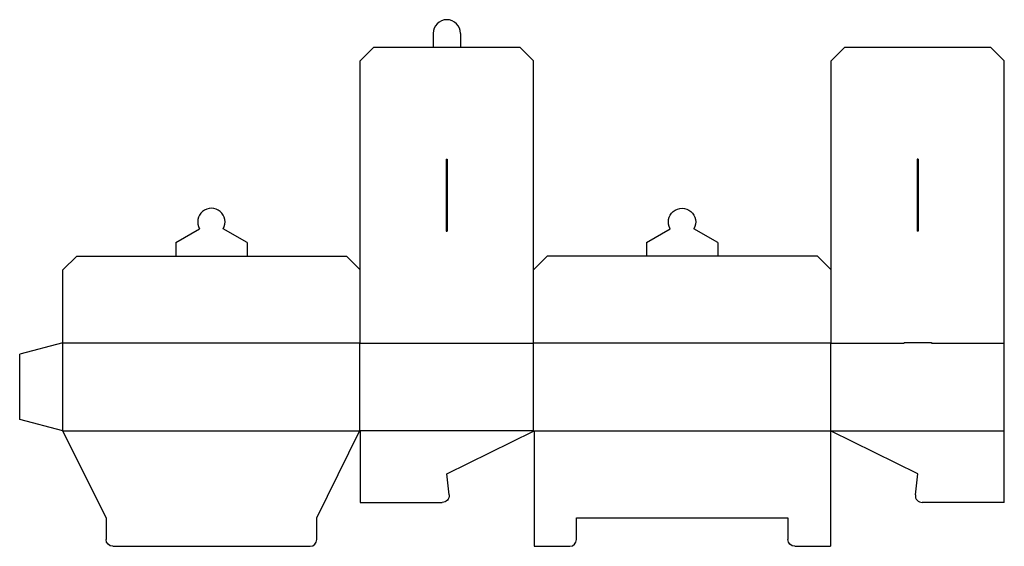
# Model space of a CAD drawing. Extents: x 0 to 864, y -111 to 351.
import ezdxf

# ---------------------------------------------------------------- set-up
doc = ezdxf.new("R2010")
doc.units = 0
doc.header["$MEASUREMENT"] = 0
doc.layers.add('CREASE', color=7, linetype='CONTINUOUS')
doc.layers.add('THRU-CUT', color=7, linetype='CONTINUOUS')

msp = doc.modelspace()

# ---------------------------------------------------------------- linework, layer by layer
at = {"layer": 'CREASE', "color": 3}
for p, q in [((362.75, 326.82), (386.75, 326.82)), ((137, 143.32), (199.5, 143.32)), ((612.5, 143.32), (550, 143.32)), ((38, -10.18), (38, 67.32)), ((38, 67.32), (298.75, 67.32)), ((298.5, -10.18), (298.5, 66.82)), ((298.5, 66.82), (451, 66.82)), ((450.75, 67.32), (712, 67.32)), ((451, -10.18), (451, 66.82)), ((711.75, -10.18), (711.75, 66.82)), ((711.75, 66.82), (776, 66.82)), ((800, 66.82), (864, 66.82)), ((38, -10.18), (298.5, -10.18)), ((451, -10.18), (298.5, -10.18)), ((451, -10.18), (711.75, -10.18)), ((711.75, -10.18), (864, -10.18))]:
    msp.add_line(p, q, dxfattribs=at)
at = {"layer": 'THRU-CUT', "color": 5}
for p, q in [((362.75, 338.82), (362.75, 326.82)), ((386.75, 338.82), (386.75, 326.82)), ((310.75, 326.82), (298.75, 314.82)), ((310.75, 326.82), (362.75, 326.82)), ((386.75, 326.82), (438.75, 326.82)), ((438.75, 326.82), (450.75, 314.82)), ((724, 326.82), (712, 314.82)), ((724, 326.82), (852, 326.82)), ((852, 326.82), (864, 314.82)), ((298.75, 67.32), (298.75, 314.82)), ((450.75, 67.32), (450.75, 314.82)), ((712, 67.32), (712, 314.82)), ((864, 66.82), (864, 314.82)), ((374.25, 228.32), (375.25, 228.32)), ((374.25, 228.32), (374.25, 165.32)), ((375.25, 228.32), (375.25, 165.32)), ((788.5, 228.32), (787.5, 228.32)), ((787.5, 228.32), (787.5, 165.32)), ((788.5, 228.32), (788.5, 165.32)), ((137, 155.32), (157.85, 167.33)), ((199.5, 155.32), (178.65, 167.33)), ((374.25, 165.32), (375.25, 165.32)), ((550, 155.32), (570.85, 167.33)), ((612.5, 155.32), (591.65, 167.33)), ((788.5, 165.32), (787.5, 165.32)), ((137, 155.32), (137, 143.32)), ((199.5, 155.32), (199.5, 143.32)), ((550, 155.32), (550, 143.32)), ((612.5, 155.32), (612.5, 143.32)), ((50, 143.32), (38, 131.32)), ((50, 143.32), (137, 143.32)), ((199.5, 143.32), (286.75, 143.32)), ((286.75, 143.32), (298.75, 131.32)), ((462.75, 143.32), (450.75, 131.32)), ((550, 143.32), (462.75, 143.32)), ((700, 143.32), (612.5, 143.32)), ((700, 143.32), (712, 131.32)), ((38, 67.32), (38, 131.32)), ((38, 67.32), (0, 57.14)), ((298.5, 66.82), (298.75, 67.32)), ((451, 66.82), (450.75, 67.32)), ((712, 67.32), (711.75, 66.82)), ((776, 67.57), (800, 67.57)), ((776, 67.57), (776, 66.82)), ((800, 67.57), (800, 66.82)), ((864, -72.93), (864, 66.82)), ((0, 0), (0, 57.14)), ((38, -10.18), (0, 0)), ((75.75, -86.43), (38, -10.18)), ((260.75, -86.43), (298.16, -10.39)), ((298.88, -10.56), (298.88, -72.93)), ((374.75, -47.93), (450.75, -10.28)), ((451.37, -10.56), (451.37, -111.43)), ((711.37, -10.56), (711.37, -111.43)), ((788, -47.93), (712, -10.28)), ((376.79, -66.27), (374.75, -47.93)), ((785.96, -66.27), (788, -47.93)), ((298.88, -72.93), (370.83, -72.93)), ((864, -72.93), (791.92, -72.93)), ((75.75, -86.43), (75.75, -105.43)), ((260.75, -105.43), (260.75, -86.43)), ((488.62, -86.43), (674.12, -86.43)), ((488.62, -105.43), (488.62, -86.43)), ((674.12, -86.43), (674.12, -105.43)), ((81.75, -111.43), (254.75, -111.43)), ((451.37, -111.43), (482.62, -111.43)), ((680.12, -111.43), (711.37, -111.43))]:
    msp.add_line(p, q, dxfattribs=at)
for centre, radius, start, end in [((374.75, 338.82), 12, 0, 180), ((168.25, 173.32), 12, 330.05806, 209.94194), ((298.5, -10.56), 0.375, 0, 153.80186), ((451, -10.56), 0.375, 0, 131.81031), ((711.75, -10.56), 0.375, 48.18969, 180), ((791.92, -66.93), 6, 173.6437, 270), ((254.75, -105.43), 6, 270, 0), ((482.62, -105.43), 6, 270, 0)]:
    msp.add_arc(centre, radius, start, end, dxfattribs=at)
at = {"layer": 'THRU-CUT', "color": 5, "extrusion": (0, 0, -1)}
for centre, radius, start, end in [((-581.25, 173.32), 12, 330.05806, 209.94194), ((-370.83, -66.93), 6, 173.6437, 270), ((-81.75, -105.43), 6, 270, 0), ((-680.12, -105.43), 6, 270, 0)]:
    msp.add_arc(centre, radius, start, end, dxfattribs=at)

doc.saveas('drawing.dxf')
